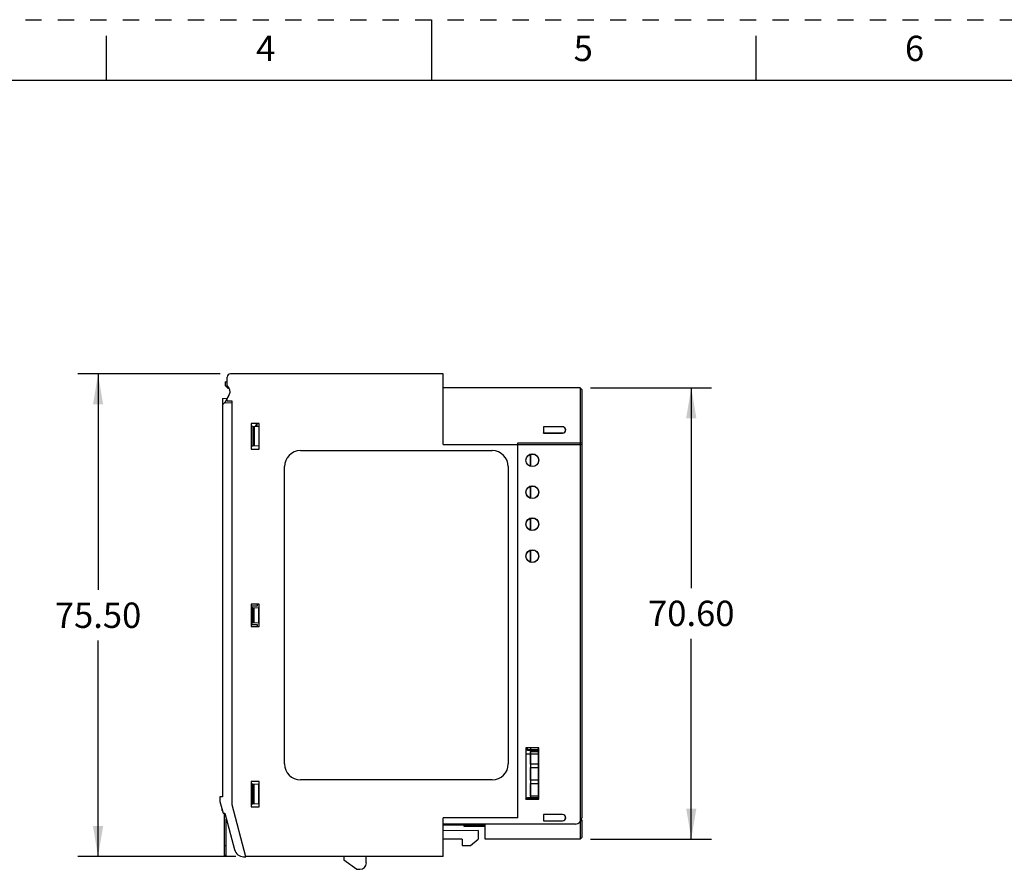
# Model space of a CAD drawing. Units: inches. Extents: x 0 to 17, y 0 to 11.
# Drawn here: x 6 to 12, y 5.8 to 11 of the extents above; entities that cross this region are included whole.
import ezdxf

# ---------------------------------------------------------------- set-up
doc = ezdxf.new("R2010")
doc.units = ezdxf.units.IN
doc.header["$LTSCALE"] = 0.935
doc.header["$MEASUREMENT"] = 0
doc.linetypes.add('HIDDEN', pattern=[0.2, 0.1, -0.1])
doc.layers.get('0').update_dxf_attribs({"linetype": 'CONTINUOUS'})
for name, color, linetype in [('02___PRT_ALL_AXES', 7, 'CONTINUOUS'), ('DEFAULT_2', 8, 'HIDDEN'), ('FEATURE', 7, 'CONTINUOUS'), ('GEOMETRY_FEATURES', 7, 'CONTINUOUS')]:
    doc.layers.add(name, color=color, linetype=linetype)
doc.styles.get("Standard").update_dxf_attribs({"font": 'txt', "width": 0.8})
doc.dimstyles.new('DIMSTYLE_1', dxfattribs={"dimtxt": 0.15625, "dimasz": 0.1875, "dimexe": 0.125, "dimexo": 0.0625, "dimgap": 0.078125, "dimtad": 0, "dimtih": 1, "dimtoh": 1, "dimzin": 0, "dimdsep": 46, "dimtxsty": 'STANDARD', "dimblk": '_FILLED', "dimblk1": '_FILLED', "dimblk2": '_FILLED', "dimcen": 0.09, "dimazin": 0, "dimtp": 0.05, "dimtm": 0.05, "dimtfac": 1, "dimtofl": 0, "dimtmove": 0, "dimatfit": 3, "dimldrblk": '_FILLED', "dimfxl": 1, "dimtolj": 1, "dimtzin": 0, "dimarcsym": 0})

# ---------------------------------------------------------------- blocks, each defined once
blk = doc.blocks.new('_FILLED')
at = {"color": 0, "linetype": 'BYBLOCK'}
blk.add_solid([(0, 0), (-1, 0.167), (-1, -0.167)], dxfattribs=at)
blk = doc.blocks.new('*D4')
at = {"color": 2, "linetype": 'CONTINUOUS'}
for p, q in [((7.2003, 8.8179), (6.3226, 8.8179)), ((6.4476, 8.8179), (6.4476, 7.4879)), ((6.4476, 5.8455), (6.4476, 7.1754)), ((7.2956, 5.8455), (6.3226, 5.8455))]:
    blk.add_line(p, q, dxfattribs=at)
at = {"color": 2, "linetype": 'CONTINUOUS', "xscale": 0.1875, "yscale": 0.1875, "zscale": 0.1875}
for p, rotation in [((6.4476, 8.8179), 90), ((6.4476, 5.8455), 270)]:
    blk.add_blockref('_FILLED', p, dxfattribs=dict(at, rotation=rotation))
at = {"color": 2, "linetype": 'CONTINUOUS', "insert": (6.4476, 7.4098), "char_height": 0.15625, "width": 0.625, "attachment_point": 2, "line_spacing_factor": 0.9}
blk.add_mtext('75.50', dxfattribs=at)
blk = doc.blocks.new('*D5')
at = {"color": 2, "linetype": 'CONTINUOUS'}
for p, q in [((9.4789, 8.7329), (10.2253, 8.7329)), ((10.1003, 8.7329), (10.1003, 7.4993)), ((10.1003, 5.9533), (10.1003, 7.1868)), ((9.4789, 5.9533), (10.2253, 5.9533))]:
    blk.add_line(p, q, dxfattribs=at)
at = {"color": 2, "linetype": 'CONTINUOUS', "xscale": 0.1875, "yscale": 0.1875, "zscale": 0.1875}
for p, rotation in [((10.1003, 8.7329), 90), ((10.1003, 5.9533), 270)]:
    blk.add_blockref('_FILLED', p, dxfattribs=dict(at, rotation=rotation))
at = {"color": 2, "linetype": 'CONTINUOUS', "insert": (10.1003, 7.4212), "char_height": 0.15625, "width": 0.625, "attachment_point": 2, "line_spacing_factor": 0.9}
blk.add_mtext('70.60', dxfattribs=at)

msp = doc.modelspace()

# ---------------------------------------------------------------- linework, layer by layer
at = {"color": 7, "linetype": 'CONTINUOUS'}
for p, q in [((8.5, 11), (8.5, 10.625)), ((6.5, 10.625), (6.5, 10.9)), ((10.5, 10.625), (10.5, 10.9)), ((16.625, 10.625), (0.375, 10.625))]:
    msp.add_line(p, q, dxfattribs=at)
at = {"color": 7, "linetype": 'CONTINUOUS', "true_color": 0x00beeb}
for p, q in [((7.4282, 8.4936), (7.4282, 8.5128)), ((9.1112, 8.2492), (9.1112, 8.3238)), ((9.1112, 8.3238), (9.1299, 8.3238)), ((9.1112, 8.3236), (9.1112, 8.2492)), ((9.1112, 8.0523), (9.1112, 8.127)), ((9.1112, 8.127), (9.1299, 8.127)), ((9.1112, 8.1268), (9.1112, 8.0523)), ((9.1112, 7.9301), (9.1299, 7.9301)), ((9.1112, 7.8555), (9.1112, 7.9301)), ((9.1112, 7.9299), (9.1112, 7.8555)), ((9.1112, 7.7333), (9.1299, 7.7333)), ((9.1112, 7.6586), (9.1112, 7.7333)), ((9.1112, 7.7331), (9.1112, 7.6586)), ((7.4282, 7.4006), (7.4282, 7.3872)), ((7.4282, 7.3872), (7.3908, 7.3872)), ((7.3908, 7.275), (7.4282, 7.275)), ((7.4282, 7.275), (7.4282, 7.2628)), ((9.0823, 6.5033), (9.1599, 6.5033)), ((9.0919, 6.4991), (9.0919, 6.5142)), ((9.1599, 6.4991), (9.0919, 6.4991)), ((9.1112, 6.5142), (9.1112, 6.2025)), ((9.1112, 6.4931), (9.1599, 6.4931)), ((9.1112, 6.4144), (9.1112, 6.4931)), ((9.0823, 6.4783), (9.1599, 6.4783)), ((9.1599, 6.4144), (9.1112, 6.4144)), ((9.1112, 6.3947), (9.1599, 6.3947)), ((9.1112, 6.3159), (9.1112, 6.3947)), ((9.1599, 6.3159), (9.1112, 6.3159)), ((9.1112, 6.2962), (9.1599, 6.2962)), ((9.1112, 6.2175), (9.1112, 6.2962)), ((9.1112, 6.2025), (9.0823, 6.2025)), ((9.1599, 6.2012), (9.0823, 6.2012)), ((9.0919, 6.2097), (9.1599, 6.2097)), ((9.0919, 6.2004), (9.0919, 6.2097)), ((9.1599, 6.2175), (9.1112, 6.2175)), ((8.8317, 6.0403), (8.5719, 6.0403)), ((8.7012, 6.0303), (8.7012, 6.0455)), ((8.8317, 6.0303), (8.7012, 6.0303)), ((8.812, 6.0455), (8.812, 6.0403))]:
    msp.add_line(p, q, dxfattribs=at)
msp.add_arc((7.3817, 8.5277), 0.0715, 321.99303, 324.64082, dxfattribs=at)
at = {"layer": '02___PRT_ALL_AXES', "color": 7, "linetype": 'CONTINUOUS'}
for p, q in [((9.1599, 6.5033), (9.0823, 6.5033)), ((8.5719, 6.0403), (8.719, 6.0403)), ((8.7204, 6.0403), (8.8317, 6.0403))]:
    msp.add_line(p, q, dxfattribs=at)
for centre, start, end in [((7.3817, 8.5277), 313.85108, 340.97734), ((8.7197, 5.9938), 89.18325, 90.81675)]:
    msp.add_arc(centre, 0.0465, start, end, dxfattribs=at)
at = {"layer": 'DEFAULT_2', "color": 8, "linetype": 'HIDDEN'}
msp.add_line((0, 11), (17, 11), dxfattribs=at)
at = {"layer": 'FEATURE', "color": 7, "linetype": 'CONTINUOUS'}
for p, q in [((7.2431, 8.7433), (7.2431, 8.7982)), ((8.5719, 8.8179), (7.2628, 8.8179)), ((8.5719, 8.384), (8.5719, 8.8179)), ((7.2313, 8.7699), (7.2431, 8.7701)), ((7.2313, 8.7699), (7.2313, 8.747)), ((7.2313, 8.747), (7.2474, 8.731)), ((7.2431, 8.7437), (7.2493, 8.7375)), ((7.2474, 8.731), (7.2546, 8.7309)), ((9.4164, 8.7329), (8.5719, 8.7329)), ((9.4164, 8.7329), (9.4164, 5.9533)), ((9.4164, 8.7329), (9.4262, 8.723)), ((7.2527, 8.6849), (7.2258, 8.6383)), ((7.2431, 8.6662), (7.2566, 8.6925)), ((9.4262, 8.723), (9.4262, 6.0848)), ((7.2136, 8.6677), (7.243, 8.6682)), ((7.2136, 8.6677), (7.2136, 6.2136)), ((7.2136, 8.6283), (7.2236, 8.6383)), ((7.2727, 8.6392), (7.2236, 8.6383)), ((7.2431, 8.6506), (7.2431, 8.6662)), ((7.2727, 8.6506), (7.2431, 8.6506)), ((7.2727, 6.1644), (7.2727, 8.6506)), ((7.3908, 8.5128), (7.3908, 8.3553)), ((7.44, 8.5128), (7.3908, 8.5128)), ((7.4006, 8.4951), (7.3908, 8.4956)), ((7.4008, 8.495), (7.4008, 8.373)), ((7.438, 8.4931), (7.4008, 8.495)), ((7.4089, 8.4946), (7.4089, 8.3735)), ((7.438, 8.4931), (7.438, 8.375)), ((7.44, 8.3553), (7.44, 8.5128)), ((9.19, 8.4927), (9.19, 8.4533)), ((9.3081, 8.4927), (9.19, 8.4927)), ((9.19, 8.4927), (9.191, 8.4916)), ((9.191, 8.4916), (9.191, 8.4544)), ((9.3081, 8.4916), (9.191, 8.4916)), ((9.3081, 8.4927), (9.3081, 8.4916)), ((9.19, 8.4533), (9.191, 8.4544)), ((9.19, 8.4533), (9.3081, 8.4533)), ((9.191, 8.4544), (9.3081, 8.4544)), ((9.3081, 8.4533), (9.3081, 8.4544)), ((7.4006, 8.373), (7.3908, 8.3725)), ((7.438, 8.375), (7.4008, 8.373)), ((8.5719, 8.384), (9.4164, 8.384)), ((9.0325, 6.0848), (9.0325, 8.3943)), ((9.0325, 8.3943), (9.4164, 8.3943)), ((9.4262, 8.3916), (9.4164, 8.3943)), ((9.4262, 8.3814), (9.4164, 8.384)), ((7.3908, 8.3553), (7.44, 8.3553)), ((7.6939, 8.3455), (8.875, 8.3455)), ((7.5955, 6.4163), (7.5955, 8.247)), ((8.9734, 8.247), (8.9734, 6.4163)), ((7.3908, 7.4006), (7.3908, 7.2628)), ((7.44, 7.4006), (7.3908, 7.4006)), ((7.44, 7.2628), (7.44, 7.4006)), ((7.3908, 7.3796), (7.4006, 7.3791)), ((7.4008, 7.2843), (7.4008, 7.3791)), ((7.4008, 7.3791), (7.438, 7.3771)), ((7.4089, 7.2847), (7.4089, 7.3787)), ((7.438, 7.2862), (7.438, 7.3771)), ((7.3908, 7.2837), (7.4006, 7.2842)), ((7.4008, 7.2843), (7.438, 7.2862)), ((7.3908, 7.2628), (7.44, 7.2628)), ((9.1606, 6.5148), (9.0816, 6.5148)), ((9.0816, 6.5148), (9.0823, 6.5142)), ((9.0816, 6.5148), (9.0816, 6.1997)), ((9.1599, 6.5142), (9.0823, 6.5142)), ((9.0823, 6.5142), (9.0823, 6.2004)), ((9.1606, 6.5148), (9.1599, 6.5142)), ((9.1599, 6.2004), (9.1599, 6.5142)), ((9.1606, 6.1997), (9.1606, 6.5148)), ((7.3908, 6.3081), (7.3908, 6.1506)), ((7.44, 6.3081), (7.3908, 6.3081)), ((7.44, 6.1506), (7.44, 6.3081)), ((8.875, 6.3179), (7.6939, 6.3179)), ((7.4006, 6.2903), (7.3908, 6.2908)), ((7.438, 6.2884), (7.4008, 6.2903)), ((7.4008, 6.1683), (7.4008, 6.2903)), ((7.4089, 6.1687), (7.4089, 6.2899)), ((7.438, 6.1703), (7.438, 6.2884)), ((7.1979, 6.2136), (7.1979, 6.1851)), ((7.2136, 6.2136), (7.1979, 6.2136)), ((7.1979, 6.1851), (7.2172, 6.1129)), ((9.0816, 6.1997), (9.0823, 6.2004)), ((9.0816, 6.1997), (9.1606, 6.1997)), ((9.0823, 6.2004), (9.1599, 6.2004)), ((9.1606, 6.1997), (9.1599, 6.2004)), ((7.2105, 6.1381), (7.2105, 6.1309)), ((7.3585, 5.844), (7.2727, 6.1644)), ((7.4006, 6.1683), (7.3908, 6.1678)), ((7.3908, 6.1506), (7.44, 6.1506)), ((7.438, 6.1703), (7.4008, 6.1683)), ((7.2172, 6.1129), (7.2274, 6.1129)), ((7.2274, 6.1129), (7.2877, 5.888)), ((9.0325, 6.0848), (8.5719, 6.0848)), ((8.5719, 5.8455), (8.5719, 6.0848)), ((9.3081, 6.1046), (9.1899, 6.1046)), ((9.1899, 6.1046), (9.191, 6.1034)), ((9.1899, 6.1046), (9.1899, 6.065)), ((9.1899, 6.065), (9.191, 6.0662)), ((9.1899, 6.065), (9.3081, 6.065)), ((9.3081, 6.1034), (9.191, 6.1034)), ((9.191, 6.1034), (9.191, 6.0662)), ((9.191, 6.0662), (9.3081, 6.0662)), ((9.3081, 6.1046), (9.3081, 6.1034)), ((9.3081, 6.065), (9.3081, 6.0662)), ((9.4237, 6.072), (9.4262, 6.0719)), ((9.4262, 6.0719), (9.4262, 5.9632)), ((9.3868, 6.0455), (8.5719, 6.0455)), ((8.7884, 6.0059), (8.5719, 6.004)), ((8.7884, 6.0059), (8.7884, 5.9533)), ((8.8317, 5.9533), (8.8317, 6.0455)), ((8.69, 5.9533), (8.5719, 5.9533)), ((8.69, 5.9533), (8.69, 5.914)), ((8.7415, 5.914), (8.7884, 5.9533)), ((9.4164, 5.9533), (8.8317, 5.9533)), ((9.4164, 5.9533), (9.4262, 5.9632)), ((8.69, 5.914), (8.7415, 5.914)), ((7.3437, 5.8442), (7.3585, 5.844)), ((8.5719, 5.8455), (7.3581, 5.8455)), ((7.9616, 5.8455), (7.9616, 5.8258)), ((7.9616, 5.8258), (8.0404, 5.7667)), ((8.0994, 5.8061), (8.0994, 5.8455)), ((8.0404, 5.7667), (8.0601, 5.7667))]:
    msp.add_line(p, q, dxfattribs=at)
for centre in [(9.1211, 8.2864), (9.1211, 8.0895), (9.1211, 7.8927), (9.1211, 7.6958)]:
    msp.add_circle(centre, 0.0395, dxfattribs=at)
for centre, radius, start, end in [((7.2628, 8.7982), 0.0197, 90, 180), ((7.2215, 8.7104), 0.0394, 333, 56.63299), ((7.2215, 8.7096), 0.0394, 31.27265, 45), ((9.3081, 8.473), 0.0197, 270, 90), ((9.3081, 8.473), 0.0186, 270, 90), ((7.6939, 8.247), 0.0984, 90, 180), ((8.875, 8.247), 0.0984, 0, 90), ((7.6939, 6.4163), 0.0984, 180, 270), ((8.875, 6.4163), 0.0984, 270, 360), ((7.2144, 6.1309), 0.00394, 180, 254.31336), ((9.3081, 6.0848), 0.0198, 270, 90), ((9.3081, 6.0848), 0.0186, 270, 90), ((9.3868, 6.0848), 0.0394, 270, 360), ((7.3447, 5.9033), 0.0591, 195, 269), ((8.0601, 5.8061), 0.0394, 270, 360)]:
    msp.add_arc(centre, radius, start, end, dxfattribs=at)
for centre in [(9.1211, 8.2864), (9.1211, 8.0895), (9.1211, 7.8927), (9.1211, 7.6958)]:
    msp.add_ellipse(centre, major_axis=(0.0388, 0), ratio=1, dxfattribs=at)
at = {"layer": 'GEOMETRY_FEATURES', "color": 7, "linetype": 'CONTINUOUS'}
for p, q in [((7.2272, 5.8514), (7.2272, 6.1129)), ((7.2372, 5.8514), (7.2372, 6.0762)), ((7.2372, 5.9104), (7.2272, 5.9104)), ((7.2372, 5.8514), (7.2272, 5.8514))]:
    msp.add_line(p, q, dxfattribs=at)

# ---------------------------------------------------------------- texts
at = {"color": 2, "linetype": 'CONTINUOUS', "char_height": 0.156, "width": 0.1248, "attachment_point": 2, "line_spacing_factor": 0.9}
for s, insert in [('4', (7.48, 10.9011)), ('5', (9.435, 10.9011)), ('6', (11.475, 10.9011))]:
    msp.add_mtext(s, dxfattribs=dict(at, insert=insert))

# ---------------------------------------------------------------- dimensions: what is measured, and where the dimension line sits
at = {"color": 2, "linetype": 'CONTINUOUS'}
for base, p1, p2, picture, middle in [((6.4476, 5.8455), (7.2628, 8.8179), (7.3581, 5.8455), '*D4', (6.4476, 7.3317)), ((10.1003, 5.9533), (9.4164, 8.7329), (9.4164, 5.9533), '*D5', (10.1003, 7.3431))]:
    dim = msp.add_linear_dim(base=base, p1=p1, p2=p2, angle=270, dimstyle='DIMSTYLE_1', dxfattribs=at)
    dim.commit()
    dim.dimension.update_dxf_attribs({"geometry": picture, "text_midpoint": middle, "dimtype": 160})

doc.saveas('drawing.dxf')
